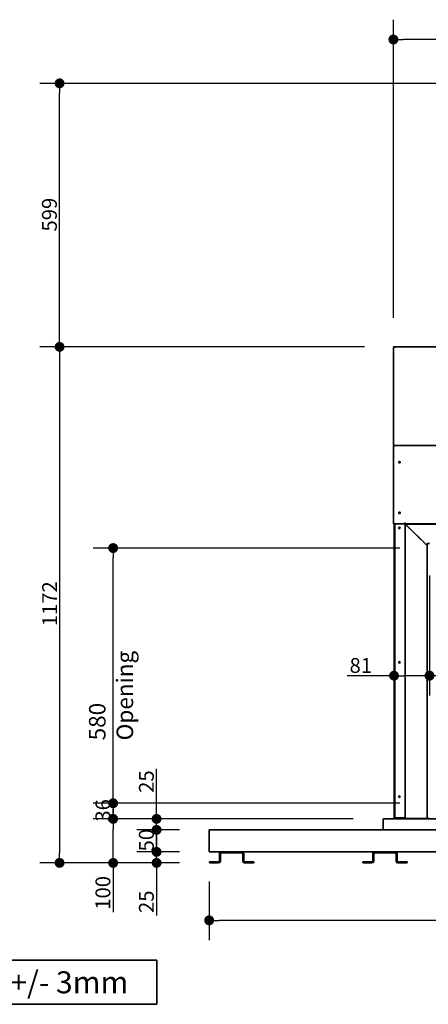
# Model space of a CAD drawing. Units: millimetres. Extents: x -321 to 13926, y 456 to 8782.
# Drawn here: x 2758 to 3685, y 866 to 3103 of the extents above; entities that cross this region are included whole.
import ezdxf

# ---------------------------------------------------------------- set-up
doc = ezdxf.new("R2010")
doc.units = ezdxf.units.MM
doc.layers.add('Dimensions(FireDept)', color=7, linetype='Continuous', lineweight=18, true_color=0x8080ff)
for name, color, linetype, lineweight in [('Sketch Geometry(FireDept)', 7, 'Continuous', 35), ('Symbols(FireDept)', 7, 'Continuous', 25), ('Visible Edges(Metix)', 7, 'Continuous', 35)]:
    doc.layers.add(name, color=color, linetype=linetype, lineweight=lineweight)
doc.styles.add('FireDept', font='arial.ttf')
doc.styles.add('FireDept Specifications', font='arial.ttf')
doc.dimstyles.new('FireDept-Specifications', dxfattribs={"dimscale": 22.5, "dimtxt": 1.5, "dimasz": 1, "dimexe": 2, "dimexo": 3, "dimgap": 0.25, "dimtad": 1, "dimtoh": 1, "dimdec": 1, "dimrnd": 1e-08, "dimtxsty": 'FireDept Specifications', "dimblk": 'DOT', "dimcen": 0.09, "dimdle": 10, "dimclrd": 8, "dimclre": 8, "dimclrt": 5, "dimadec": 1, "dimazin": 2, "dimtfac": 1, "dimtdec": 0, "dimtmove": 0, "dimatfit": 3, "dimldrblk": 'Flared-1', "dimfxl": 1, "dimtolj": 1, "dimlwd": 25, "dimlwe": 25, "dimarcsym": 0})

# ---------------------------------------------------------------- blocks, each defined once
blk = doc.blocks.new('Tolerance note')
at = {"layer": 'Sketch Geometry(FireDept)'}
for p, q in [((-16.25, 2), (16.25, 2)), ((-16.25, -2), (-16.25, 2)), ((16.25, 2), (16.25, -2)), ((16.25, -2), (-16.25, -2))]:
    blk.add_line(p, q, dxfattribs=at)
at = {"layer": 'Symbols(FireDept)', "color": 7, "insert": (-15.25, 1), "char_height": 2, "attachment_point": 1, "style": 'FireDept'}
blk.add_mtext('\\fArial|b0|i0;\\H2.0000;TOLERANCE = +/- 3mm', dxfattribs=at)
blk = doc.blocks.new('_Dot')
at = {"color": 0, "linetype": 'ByBlock', "lineweight": -2}
blk.add_line((-0.5, 0), (-1, 0), dxfattribs=at)
at = {"color": 0, "linetype": 'ByBlock', "const_width": 0.5}
blk.add_lwpolyline([(-0.25, 0, 1), (0.25, 0, 1)], format="xyb", close=True, dxfattribs=at)
blk = doc.blocks.new('*D1291')
at = {"layer": 'Defpoints', "color": 0}
for p in [(3688.2, 1907.6), (4878.2, 1907.6), (3688.2, 1612.9)]:
    blk.add_point(p, dxfattribs=at)
at = {"layer": 'Dimensions(FireDept)', "color": 8, "linetype": 'Continuous', "lineweight": 25}
for p, q in [((3688.2, 1840.1), (3688.2, 1567.9)), ((4878.2, 1840.1), (4878.2, 1567.9)), ((4855.7, 1612.9), (3710.7, 1612.9))]:
    blk.add_line(p, q, dxfattribs=at)
at = {"layer": 'Dimensions(FireDept)', "color": 8, "lineweight": 25, "xscale": 22.5, "yscale": 22.5, "zscale": 22.5}
for p, rotation in [((3688.2, 1612.9), 180), ((4878.2, 1612.9), 360)]:
    blk.add_blockref('_Dot', p, dxfattribs=dict(at, rotation=rotation))
at = {"layer": 'Dimensions(FireDept)', "color": 5, "lineweight": 25, "insert": (4123.4, 1667.7), "char_height": 33.75, "attachment_point": 1, "style": 'FireDept Specifications'}
blk.add_mtext('\\A1;\\fArial|b0|i0;\\H37.5000;1190 Opening', dxfattribs=at)
blk = doc.blocks.new('Flared-1')
at = {"color": 0}
for p, q in [((0, 0), (-1, 0.333)), ((-1, 0.333), (-0.65, 0)), ((-1, 0), (0, 0)), ((-0.65, 0), (-1, -0.333)), ((-1, -0.333), (0, 0))]:
    blk.add_line(p, q, dxfattribs=at)
at = {"color": 0, "flags": 128}
for points in [[(-0.65, 0), (0, 0), (-1, 0.333), (-0.65, 0)], [(-0.65, 0), (-1, 0.333), (-0.65, 0), (-0.65, 0)], [(-0.65, 0), (-1, -0.333), (0, 0), (-0.65, 0)]]:
    blk.add_lwpolyline(points, dxfattribs=at)
at = {"color": 0}
for points in [[(-0.65, 0), (0, 0), (-1, 0.333), (-0.65, 0)], [(-0.65, 0), (-1, 0.333), (-0.65, 0)], [(-0.65, 0), (-1, -0.333), (0, 0), (-0.65, 0)]]:
    blk.add_solid(points, dxfattribs=at)
blk = doc.blocks.new('*D1292')
at = {"layer": 'Defpoints', "color": 0}
for p in [(3688.2, 1907.6), (3607.7, 1612.8), (3607.7, 1612.8)]:
    blk.add_point(p, dxfattribs=at)
at = {"layer": 'Dimensions(FireDept)', "color": 8, "linetype": 'Continuous', "lineweight": 25}
for p, q in [((3688.2, 1840.1), (3688.2, 1567.8)), ((3607.7, 1612.8), (3501.1, 1612.8)), ((3665.7, 1612.8), (3630.2, 1612.8))]:
    blk.add_line(p, q, dxfattribs=at)
at = {"layer": 'Dimensions(FireDept)', "color": 8, "lineweight": 25, "xscale": 22.5, "yscale": 22.5, "zscale": 22.5, "rotation": 180}
blk.add_blockref('_Dot', (3607.7, 1612.8), dxfattribs=at)
at = {"layer": 'Dimensions(FireDept)', "color": 8, "lineweight": 25, "xscale": 22.5, "yscale": 22.5, "zscale": 22.5}
blk.add_blockref('_Dot', (3688.2, 1612.8), dxfattribs=at)
at = {"layer": 'Dimensions(FireDept)', "color": 5, "lineweight": 25, "insert": (3506.7, 1652.9), "char_height": 33.75, "attachment_point": 1, "style": 'FireDept Specifications'}
blk.add_mtext('\\A1;81', dxfattribs=at)
blk = doc.blocks.new('*D1296')
at = {"layer": 'Defpoints', "color": 0}
for p in [(3068.9, 1262.6), (3188.2, 1262.6), (3188.2, 1212.6)]:
    blk.add_point(p, dxfattribs=at)
at = {"layer": 'Dimensions(FireDept)', "color": 8, "linetype": 'Continuous', "lineweight": 25}
for p, q in [((3120.7, 1262.6), (3023.9, 1262.6)), ((3068.9, 1235.1), (3068.9, 1240.1)), ((3120.7, 1212.6), (3023.9, 1212.6))]:
    blk.add_line(p, q, dxfattribs=at)
at = {"layer": 'Dimensions(FireDept)', "color": 8, "lineweight": 25, "xscale": 22.5, "yscale": 22.5, "zscale": 22.5}
for p, rotation in [((3068.9, 1262.6), 90), ((3068.9, 1212.6), 270)]:
    blk.add_blockref('_Dot', p, dxfattribs=dict(at, rotation=rotation))
at = {"layer": 'Dimensions(FireDept)', "color": 5, "lineweight": 25, "insert": (3028.8, 1213.6), "char_height": 33.75, "attachment_point": 1, "rotation": 90, "style": 'FireDept Specifications'}
blk.add_mtext('\\A1;50', dxfattribs=at)
blk = doc.blocks.new('*D1299')
at = {"layer": 'Defpoints', "color": 0}
for p in [(3068.9, 1287.6), (3582.7, 1287.6), (3188.2, 1262.6)]:
    blk.add_point(p, dxfattribs=at)
at = {"layer": 'Dimensions(FireDept)', "color": 8, "linetype": 'Continuous', "lineweight": 25}
for p, q in [((3068.9, 1287.6), (3068.9, 1401.4)), ((3068.9, 1310.1), (3068.9, 1332.6)), ((3515.2, 1287.6), (3023.9, 1287.6)), ((3068.9, 1262.6), (3068.9, 1287.6)), ((3120.7, 1262.6), (3023.9, 1262.6)), ((3068.9, 1240.1), (3068.9, 1217.6))]:
    blk.add_line(p, q, dxfattribs=at)
at = {"layer": 'Dimensions(FireDept)', "color": 8, "lineweight": 25, "xscale": 22.5, "yscale": 22.5, "zscale": 22.5}
for p, rotation in [((3068.9, 1287.6), 270), ((3068.9, 1262.6), 90)]:
    blk.add_blockref('_Dot', p, dxfattribs=dict(at, rotation=rotation))
at = {"layer": 'Dimensions(FireDept)', "color": 5, "lineweight": 25, "insert": (3028.8, 1346.7), "char_height": 33.75, "attachment_point": 1, "rotation": 90, "style": 'FireDept Specifications'}
blk.add_mtext('\\A1;25', dxfattribs=at)
blk = doc.blocks.new('*D1302')
at = {"layer": 'Defpoints', "color": 0}
for p in [(3688.7, 1323.1), (2970.3, 1287.6), (3582.7, 1287.6)]:
    blk.add_point(p, dxfattribs=at)
at = {"layer": 'Dimensions(FireDept)', "color": 8, "linetype": 'Continuous', "lineweight": 25}
for p, q in [((3621.2, 1323.1), (2925.3, 1323.1)), ((2970.3, 1300.6), (2970.3, 1310.1)), ((3515.2, 1287.6), (2925.3, 1287.6))]:
    blk.add_line(p, q, dxfattribs=at)
at = {"layer": 'Dimensions(FireDept)', "color": 8, "lineweight": 25, "xscale": 22.5, "yscale": 22.5, "zscale": 22.5}
for p, rotation in [((2970.3, 1323.1), 90), ((2970.3, 1287.6), 270)]:
    blk.add_blockref('_Dot', p, dxfattribs=dict(at, rotation=rotation))
at = {"layer": 'Dimensions(FireDept)', "color": 5, "lineweight": 25, "insert": (2930.2, 1281.3), "char_height": 33.75, "attachment_point": 1, "rotation": 90, "style": 'FireDept Specifications'}
blk.add_mtext('\\A1;36', dxfattribs=at)
blk = doc.blocks.new('*D1313')
at = {"layer": 'Defpoints', "color": 0}
for p in [(2970.3, 1902.6), (3688.2, 1902.6), (3688.7, 1323.1)]:
    blk.add_point(p, dxfattribs=at)
at = {"layer": 'Dimensions(FireDept)', "color": 8, "linetype": 'Continuous', "lineweight": 25}
for p, q in [((3620.7, 1902.6), (2925.3, 1902.6)), ((2970.3, 1345.6), (2970.3, 1880.1)), ((3621.2, 1323.1), (2925.3, 1323.1))]:
    blk.add_line(p, q, dxfattribs=at)
at = {"layer": 'Dimensions(FireDept)', "color": 8, "lineweight": 25, "xscale": 22.5, "yscale": 22.5, "zscale": 22.5}
for p, rotation in [((2970.3, 1902.6), 90), ((2970.3, 1323.1), 270)]:
    blk.add_blockref('_Dot', p, dxfattribs=dict(at, rotation=rotation))
at = {"layer": 'Dimensions(FireDept)', "color": 5, "lineweight": 25, "insert": (2915.5, 1465.9), "char_height": 33.75, "attachment_point": 1, "rotation": 90, "style": 'FireDept Specifications'}
blk.add_mtext('\\A1;\\fArial|b0|i0;\\H37.5000;580 Opening', dxfattribs=at)
blk = doc.blocks.new('*D1314')
at = {"layer": 'Defpoints', "color": 0}
for p in [(2970.3, 1287.6), (3582.7, 1287.6), (3188.7, 1187.6)]:
    blk.add_point(p, dxfattribs=at)
at = {"layer": 'Dimensions(FireDept)', "color": 8, "linetype": 'Continuous', "lineweight": 25}
for p, q in [((3515.2, 1287.6), (2925.3, 1287.6)), ((2970.3, 1210.1), (2970.3, 1265.1)), ((3121.2, 1187.6), (2925.3, 1187.6)), ((2970.3, 1187.6), (2970.3, 1075.6))]:
    blk.add_line(p, q, dxfattribs=at)
at = {"layer": 'Dimensions(FireDept)', "color": 8, "lineweight": 25, "xscale": 22.5, "yscale": 22.5, "zscale": 22.5}
for p, rotation in [((2970.3, 1287.6), 90), ((2970.3, 1187.6), 270)]:
    blk.add_blockref('_Dot', p, dxfattribs=dict(at, rotation=rotation))
at = {"layer": 'Dimensions(FireDept)', "color": 5, "lineweight": 25, "insert": (2930.2, 1081.2), "char_height": 33.75, "attachment_point": 1, "rotation": 90, "style": 'FireDept Specifications'}
blk.add_mtext('\\A1;100', dxfattribs=at)
blk = doc.blocks.new('*D1315')
at = {"layer": 'Defpoints', "color": 0}
for p in [(3608.2, 2359.6), (2848.8, 1187.6), (3188.7, 1187.6)]:
    blk.add_point(p, dxfattribs=at)
at = {"layer": 'Dimensions(FireDept)', "color": 8, "linetype": 'Continuous', "lineweight": 25}
for p, q in [((3540.7, 2359.6), (2803.8, 2359.6)), ((2848.8, 2337.1), (2848.8, 1210.1)), ((3121.2, 1187.6), (2803.8, 1187.6))]:
    blk.add_line(p, q, dxfattribs=at)
at = {"layer": 'Dimensions(FireDept)', "color": 8, "lineweight": 25, "xscale": 22.5, "yscale": 22.5, "zscale": 22.5}
for p, rotation in [((2848.8, 2359.6), 90), ((2848.8, 1187.6), 270)]:
    blk.add_blockref('_Dot', p, dxfattribs=dict(at, rotation=rotation))
at = {"layer": 'Dimensions(FireDept)', "color": 5, "lineweight": 25, "insert": (2809.3, 1725), "char_height": 33.75, "attachment_point": 1, "rotation": 90, "style": 'FireDept Specifications'}
blk.add_mtext('\\A1;1172', dxfattribs=at)
blk = doc.blocks.new('*D1316')
at = {"layer": 'Defpoints', "color": 0}
for p in [(2848.8, 2958.1), (4133.2, 2958.1), (3608.2, 2359.6)]:
    blk.add_point(p, dxfattribs=at)
at = {"layer": 'Dimensions(FireDept)', "color": 8, "linetype": 'Continuous', "lineweight": 25}
for p, q in [((4065.7, 2958.1), (2803.8, 2958.1)), ((2848.8, 2382.1), (2848.8, 2935.6)), ((3540.7, 2359.6), (2803.8, 2359.6))]:
    blk.add_line(p, q, dxfattribs=at)
at = {"layer": 'Dimensions(FireDept)', "color": 8, "lineweight": 25, "xscale": 22.5, "yscale": 22.5, "zscale": 22.5}
for p, rotation in [((2848.8, 2958.1), 90), ((2848.8, 2359.6), 270)]:
    blk.add_blockref('_Dot', p, dxfattribs=dict(at, rotation=rotation))
at = {"layer": 'Dimensions(FireDept)', "color": 5, "lineweight": 25, "insert": (2808.8, 2621.6), "char_height": 33.75, "attachment_point": 1, "rotation": 90, "style": 'FireDept Specifications'}
blk.add_mtext('\\A1;599', dxfattribs=at)
blk = doc.blocks.new('*D1317')
at = {"layer": 'Defpoints', "color": 0}
for p in [(3188.2, 1212.6), (5378.2, 1212.6), (3188.2, 1057.1)]:
    blk.add_point(p, dxfattribs=at)
at = {"layer": 'Dimensions(FireDept)', "color": 8, "linetype": 'Continuous', "lineweight": 25}
for p, q in [((3188.2, 1145.1), (3188.2, 1012.1)), ((5378.2, 1145.1), (5378.2, 1012.1)), ((5355.7, 1057.1), (3210.7, 1057.1))]:
    blk.add_line(p, q, dxfattribs=at)
at = {"layer": 'Dimensions(FireDept)', "color": 8, "lineweight": 25, "xscale": 22.5, "yscale": 22.5, "zscale": 22.5}
for p, rotation in [((3188.2, 1057.1), 180), ((5378.2, 1057.1), 360)]:
    blk.add_blockref('_Dot', p, dxfattribs=dict(at, rotation=rotation))
at = {"layer": 'Dimensions(FireDept)', "color": 5, "lineweight": 25, "insert": (4232.7, 1097.1), "char_height": 33.75, "attachment_point": 1, "style": 'FireDept Specifications'}
blk.add_mtext('\\A1;2190', dxfattribs=at)
blk = doc.blocks.new('*D1318')
at = {"layer": 'Defpoints', "color": 0}
for p in [(3606.3, 3057.7), (3606.3, 2357.7), (4960.2, 2357.7)]:
    blk.add_point(p, dxfattribs=at)
at = {"layer": 'Dimensions(FireDept)', "color": 8, "linetype": 'Continuous', "lineweight": 25}
for p, q in [((3606.3, 2425.2), (3606.3, 3102.7)), ((4960.2, 2425.2), (4960.2, 3102.7)), ((4937.7, 3057.7), (3628.8, 3057.7))]:
    blk.add_line(p, q, dxfattribs=at)
at = {"layer": 'Dimensions(FireDept)', "color": 8, "lineweight": 25, "xscale": 22.5, "yscale": 22.5, "zscale": 22.5, "rotation": 180}
blk.add_blockref('_Dot', (3606.3, 3057.7), dxfattribs=at)
at = {"layer": 'Dimensions(FireDept)', "color": 8, "lineweight": 25, "xscale": 22.5, "yscale": 22.5, "zscale": 22.5}
blk.add_blockref('_Dot', (4960.2, 3057.7), dxfattribs=at)
at = {"layer": 'Dimensions(FireDept)', "color": 5, "lineweight": 25, "insert": (4234.5, 3097.8), "char_height": 33.75, "attachment_point": 1, "style": 'FireDept Specifications'}
blk.add_mtext('\\A1;1354', dxfattribs=at)
blk = doc.blocks.new('*D1325')
at = {"layer": 'Defpoints', "color": 0}
for p in [(3068.9, 1212.6), (3188.2, 1212.6), (3188.7, 1187.6)]:
    blk.add_point(p, dxfattribs=at)
at = {"layer": 'Dimensions(FireDept)', "color": 8, "linetype": 'Continuous', "lineweight": 25}
for p, q in [((3068.9, 1235.1), (3068.9, 1257.6)), ((3120.7, 1212.6), (3023.9, 1212.6)), ((3068.9, 1187.6), (3068.9, 1212.6)), ((3121.2, 1187.6), (3023.9, 1187.6)), ((3068.9, 1187.6), (3068.9, 1068.2)), ((3068.9, 1165.1), (3068.9, 1142.6))]:
    blk.add_line(p, q, dxfattribs=at)
at = {"layer": 'Dimensions(FireDept)', "color": 8, "lineweight": 25, "xscale": 22.5, "yscale": 22.5, "zscale": 22.5}
for p, rotation in [((3068.9, 1212.6), 270), ((3068.9, 1187.6), 90)]:
    blk.add_blockref('_Dot', p, dxfattribs=dict(at, rotation=rotation))
at = {"layer": 'Dimensions(FireDept)', "color": 5, "lineweight": 25, "insert": (3028.8, 1073.8), "char_height": 33.75, "attachment_point": 1, "rotation": 90, "style": 'FireDept Specifications'}
blk.add_mtext('\\A1;25', dxfattribs=at)

msp = doc.modelspace()

# ---------------------------------------------------------------- linework, layer by layer
at = {"layer": 'Visible Edges(Metix)'}
for p, q in [((3606.259, 2358.645), (3606.259, 2359.595)), ((3606.259, 2359.595), (3608.159, 2359.595)), ((3606.259, 2358.645), (3608.159, 2358.645)), ((3606.259, 2136.495), (3606.259, 2357.695)), ((3608.159, 2357.695), (3606.259, 2357.695)), ((3607.709, 2357.695), (3607.709, 2358.145)), ((3608.159, 2358.145), (3607.709, 2358.145)), ((3608.159, 2359.595), (4958.259, 2359.595)), ((3608.159, 2357.695), (3608.159, 2359.595)), ((3606.259, 2136.495), (3608.159, 2136.495)), ((3607.209, 2133.645), (3606.259, 2133.645)), ((3606.259, 2133.645), (3606.259, 2132.974)), ((3606.259, 1957.645), (3606.259, 2132.974)), ((3607.209, 2133.645), (3607.209, 2133.421)), ((3607.709, 2135.491), (3607.709, 2136.495)), ((3607.709, 2133.543), (3607.709, 2134.482)), ((3608.159, 2136.495), (3608.159, 2135.545)), ((3608.159, 2135.545), (4958.259, 2135.545)), ((3608.159, 2133.645), (3608.159, 2135.545)), ((3606.259, 1957.645), (3608.159, 1957.645)), ((3607.709, 1957.645), (3607.709, 1291.495)), ((3608.159, 1957.645), (3632.209, 1957.645)), ((3609.209, 1289.767), (3609.209, 1957.645)), ((3632.209, 1957.645), (3632.209, 1960.02)), ((3632.209, 1960.02), (3633.159, 1960.02)), ((3632.709, 1960.02), (3632.709, 1290.045)), ((3633.159, 1960.02), (3633.159, 1959.545)), ((3633.159, 1959.545), (3633.159, 1957.645)), ((4933.259, 1957.645), (3633.159, 1957.645)), ((3633.209, 1956.795), (3633.209, 1288.145)), ((3682.709, 1908.285), (3633.209, 1956.795)), ((3633.566, 1957.145), (4932.852, 1957.145)), ((3633.566, 1957.145), (3683.056, 1908.645)), ((3675.709, 1957.145), (3675.709, 1957.645)), ((3680.709, 1957.645), (3680.709, 1957.145)), ((3681.209, 1957.145), (3681.209, 1957.645)), ((3675.709, 1915.145), (3675.709, 1915.845)), ((3678.464, 1913.145), (3677.75, 1913.145)), ((3680.709, 1910.245), (3680.709, 1910.945)), ((3681.209, 1909.755), (3681.209, 1910.455)), ((3682.709, 1288.145), (3682.709, 1908.285)), ((3683.209, 1908.645), (3683.056, 1908.645)), ((3683.209, 1913.145), (3688.209, 1913.145)), ((3683.209, 1288.145), (3683.209, 1913.145)), ((3683.209, 1868.145), (3682.709, 1868.145)), ((4983.709, 1287.645), (3582.709, 1287.645)), ((3582.709, 1287.645), (3582.709, 1262.645)), ((3607.709, 1288.145), (3607.709, 1291.495)), ((3609.209, 1291.495), (3607.709, 1291.495)), ((3607.709, 1288.145), (3609.209, 1288.145)), ((3630.809, 1289.767), (3609.209, 1289.767)), ((3630.809, 1289.095), (3609.209, 1289.095)), ((3609.209, 1289.095), (3609.209, 1288.145)), ((3609.209, 1288.145), (3630.809, 1288.145)), ((3609.609, 1289.767), (3609.609, 1289.595)), ((3630.709, 1289.595), (3609.609, 1289.595)), ((3630.709, 1289.767), (3630.709, 1289.595)), ((3630.809, 1290.045), (3632.709, 1290.045)), ((3630.809, 1290.045), (3630.809, 1289.767)), ((3630.809, 1289.095), (3630.809, 1289.767)), ((3630.809, 1289.095), (3630.809, 1288.145)), ((3633.209, 1288.145), (3630.809, 1288.145)), ((3633.209, 1288.145), (3682.709, 1288.145)), ((3683.209, 1288.145), (3682.709, 1288.145)), ((3688.209, 1288.145), (3683.209, 1288.145)), ((3188.209, 1262.645), (5378.209, 1262.645)), ((3188.209, 1262.645), (3188.209, 1212.645)), ((5378.209, 1212.645), (3188.209, 1212.645)), ((3211.709, 1208.635), (3211.709, 1191.635)), ((3213.709, 1191.635), (3213.709, 1208.635)), ((3262.709, 1212.635), (3215.709, 1212.635)), ((3215.709, 1210.635), (3262.709, 1210.635)), ((3264.709, 1208.635), (3264.709, 1191.635)), ((3266.709, 1191.635), (3266.709, 1208.635)), ((3559.709, 1208.635), (3559.709, 1191.635)), ((3561.709, 1191.635), (3561.709, 1208.635)), ((3610.709, 1212.635), (3563.709, 1212.635)), ((3563.709, 1210.635), (3610.709, 1210.635)), ((3612.709, 1208.635), (3612.709, 1191.635)), ((3614.709, 1191.635), (3614.709, 1208.635)), ((3209.709, 1189.635), (3188.709, 1189.635)), ((3188.709, 1189.635), (3188.709, 1187.635)), ((3188.709, 1187.635), (3209.709, 1187.635)), ((3289.709, 1189.635), (3268.709, 1189.635)), ((3268.709, 1187.635), (3289.709, 1187.635)), ((3289.709, 1187.635), (3289.709, 1189.635)), ((3557.709, 1189.635), (3536.709, 1189.635)), ((3536.709, 1189.635), (3536.709, 1187.635)), ((3536.709, 1187.635), (3557.709, 1187.635)), ((3637.709, 1189.635), (3616.709, 1189.635)), ((3616.709, 1187.635), (3637.709, 1187.635)), ((3637.709, 1187.635), (3637.709, 1189.635))]:
    msp.add_line(p, q, dxfattribs=at)
for centre in [(3620.184, 2097.602), (3620.184, 1982.602), (3620.009, 1948.145), (3620.009, 1643.145), (3620.009, 1338.145)]:
    msp.add_circle(centre, 1.75, dxfattribs=at)
for centre, radius, start, end in [((3620.209, 1984.812), 1.75, 218.509781, 320.19397), ((3620.209, 1338.145), 1.75, 93.275829, 266.724171), ((3609.609, 1291.495), 1.9, 180, 270), ((3609.609, 1291.495), 0.95, 180, 245.098938), ((3630.809, 1290.045), 1.9, 270, 0), ((3630.809, 1290.045), 0.95, 270, 0), ((3215.709, 1208.635), 4, 90, 180), ((3215.709, 1208.635), 2, 90, 180), ((3262.709, 1208.635), 4, 0, 90), ((3262.709, 1208.635), 2, 0, 90), ((3563.709, 1208.635), 4, 90, 180), ((3563.709, 1208.635), 2, 90, 180), ((3610.709, 1208.635), 4, 0, 90), ((3610.709, 1208.635), 2, 0, 90), ((3209.709, 1191.635), 4, 270, 0), ((3209.709, 1191.635), 2, 270, 0), ((3268.709, 1191.635), 4, 180, 270), ((3268.709, 1191.635), 2, 180, 270), ((3557.709, 1191.635), 4, 270, 0), ((3557.709, 1191.635), 2, 270, 0), ((3616.709, 1191.635), 4, 180, 270), ((3616.709, 1191.635), 2, 180, 270)]:
    msp.add_arc(centre, radius, start, end, dxfattribs=at)
for points, knots in [([(3608.159, 2135.545), (3607.404, 2135.545), (3606.672, 2135.049), (3606.393, 2134.347), (3606.305, 2134.124), (3606.259, 2133.885), (3606.259, 2133.645)], [0, 0, 0, 0, 1.19264915, 1.19264915, 1.19264915, 1.57079633, 1.57079633, 1.57079633, 1.57079633]), ([(3606.259, 2132.974), (3606.259, 2133.144), (3606.756, 2133.314), (3607.458, 2133.484), (3607.68, 2133.538), (3607.92, 2133.591), (3608.159, 2133.645)], [0, 0, 0, 0, 1.19264915, 1.19264915, 1.19264915, 1.57079633, 1.57079633, 1.57079633, 1.57079633]), ([(3608.159, 2134.595), (3607.71, 2134.595), (3607.288, 2134.234), (3607.22, 2133.79), (3607.213, 2133.742), (3607.209, 2133.694), (3607.209, 2133.645)], [0, 0, 0, 0, 1.41830686, 1.41830686, 1.41830686, 1.57079633, 1.57079633, 1.57079633, 1.57079633])]:
    msp.add_open_spline(points, degree=3, knots=knots, dxfattribs=at)

# ---------------------------------------------------------------- block references
at = {"xscale": 25, "yscale": 25, "zscale": 25}
msp.add_blockref('Tolerance note', (2663.369, 916.41), dxfattribs=at)

# ---------------------------------------------------------------- dimensions: what is measured, and where the dimension line sits
at = {"layer": 'Dimensions(FireDept)', "color": 8, "linetype": 'Continuous', "lineweight": 25, "true_color": 0x808080}
for base, p1, p2, angle, override, picture, middle in [((3606.259, 3057.695), (4960.159, 2357.695), (3606.259, 2357.695), 180, {"dimgap": 0.25, "dimtoh": 0, "dimdec": 0, "dimtol": 0, "dimlim": 0, "dimtp": 0, "dimtm": 0, "dimtdec": 0, "dimtofl": 0, "dimatfit": 1}, '*D1318', (4283.209, 3057.695)), ((2848.836, 2958.145), (3608.159, 2359.595), (4133.209, 2958.145), 270, {"dimgap": 0.25, "dimtoh": 0, "dimdec": 0, "dimtol": 0, "dimlim": 0, "dimtp": 0, "dimtm": 0, "dimtdec": 0, "dimtofl": 0, "dimatfit": 1}, '*D1316', (2848.836, 2658.87)), ((2848.836, 1187.635), (3608.159, 2359.595), (3188.709, 1187.635), 90, {"dimgap": 0.25, "dimtoh": 0, "dimdec": 0, "dimtol": 0, "dimlim": 0, "dimtp": 0, "dimtm": 0, "dimtdec": 0, "dimtofl": 0, "dimatfit": 1}, '*D1315', (2848.836, 1773.615)), ((3607.70901459, 1612.775641194), (3688.20901459, 1907.645359471), (3607.70901459, 1612.775641194), 180, {"dimgap": 0.25, "dimtoh": 0, "dimdec": 0, "dimse2": 1, "dimtol": 0, "dimlim": 0, "dimtp": 0, "dimtm": 0, "dimtdec": 0, "dimtofl": 0, "dimatfit": 2}, '*D1292', (3527.588789204, 1612.775641194)), ((3068.918, 1287.645), (3188.209, 1262.645), (3582.709, 1287.645), 270, {"dimgap": 0.25, "dimtoh": 0, "dimdec": 0, "dimtol": 0, "dimlim": 0, "dimtp": 0, "dimtm": 0, "dimtdec": 0, "dimtofl": 1, "dimatfit": 1}, '*D1299', (3068.918, 1371.215)), ((2970.252648347, 1287.645359471), (3688.70901459, 1323.145359471), (3582.70901459, 1287.645359471), 90, {"dimgap": 0.25, "dimtoh": 0, "dimdec": 0, "dimtol": 0, "dimlim": 0, "dimtp": 0, "dimtm": 0, "dimtdec": 0, "dimtofl": 1, "dimatfit": 1}, '*D1302', (2970.252648347, 1305.395359471)), ((2970.253, 1287.645), (3188.709, 1187.635), (3582.709, 1287.645), 90, {"dimgap": 0.25, "dimtoh": 0, "dimdec": 0, "dimtol": 0, "dimlim": 0, "dimtp": 0, "dimtm": 0, "dimtdec": 0, "dimtofl": 0, "dimatfit": 2}, '*D1314', (2970.253, 1116.788)), ((3068.918, 1262.645), (3188.209, 1212.645), (3188.209, 1262.645), 90, {"dimgap": 0.25, "dimtoh": 0, "dimdec": 0, "dimtol": 0, "dimlim": 0, "dimtp": 0, "dimtm": 0, "dimtdec": 0, "dimtofl": 1, "dimatfit": 1}, '*D1296', (3068.918, 1237.645)), ((3068.918, 1212.645), (3188.709, 1187.635), (3188.209, 1212.645), 90, {"dimgap": 0.25, "dimtoh": 0, "dimdec": 0, "dimtol": 0, "dimlim": 0, "dimtp": 0, "dimtm": 0, "dimtdec": 0, "dimtofl": 1, "dimatfit": 1}, '*D1325', (3068.918, 1098.346)), ((3188.209, 1057.06), (5378.209, 1212.645), (3188.209, 1212.645), 180, {"dimgap": 0.25, "dimtoh": 0, "dimdec": 0, "dimtol": 0, "dimlim": 0, "dimtp": 0, "dimtm": 0, "dimtdec": 0, "dimtofl": 0, "dimatfit": 1}, '*D1317', (4283.209, 1057.06))]:
    dim = msp.add_linear_dim(base=base, p1=p1, p2=p2, angle=angle, dimstyle='FireDept-Specifications', override=override, dxfattribs=at)
    dim.commit()
    dim.dimension.update_dxf_attribs({"geometry": picture, "text_midpoint": middle, "dimtype": 160})
for base, p1, p2, angle, picture, middle in [((2970.252648347, 1902.645359471), (3688.70901459, 1323.145359471), (3688.20901459, 1902.645359471), 90, '*D1313', (2970.252648347, 1612.895359471)), ((3688.209, 1612.946), (4878.209, 1907.645), (3688.209, 1907.645), 180, '*D1291', (4283.209, 1612.946))]:
    dim = msp.add_linear_dim(base=base, p1=p1, p2=p2, angle=angle, text='\\fArial|b0|i0;\\H37.5000;<> Opening', dimstyle='FireDept-Specifications', override={"dimgap": 0.25, "dimtoh": 0, "dimdec": 0, "dimtol": 0, "dimlim": 0, "dimtp": 0, "dimtm": 0, "dimtdec": 0, "dimtofl": 0, "dimatfit": 1}, dxfattribs=at)
    dim.commit()
    dim.dimension.update_dxf_attribs({"geometry": picture, "text_midpoint": middle, "dimtype": 160})

doc.saveas('drawing.dxf')
